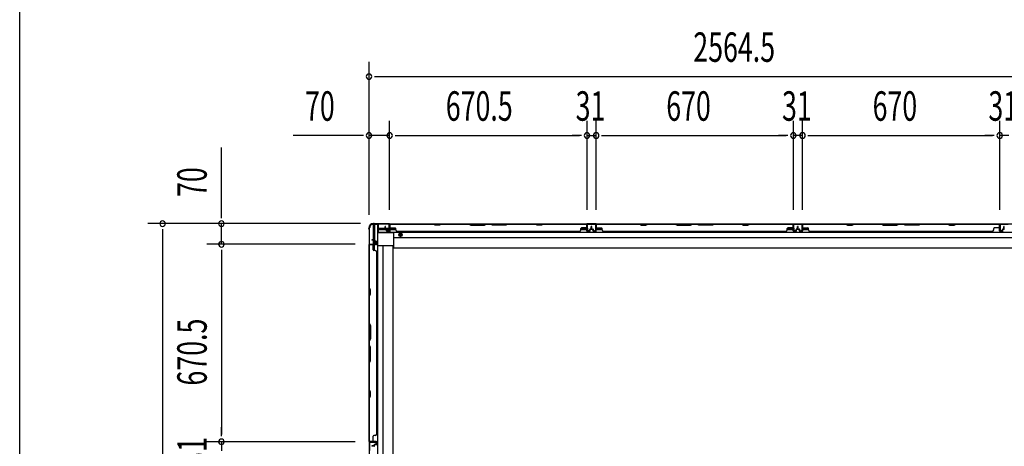
# Model space of a CAD drawing. Extents: x 542 to 20478, y 217 to 14052.
# Drawn here: x 543 to 3887, y 8055 to 9503 of the extents above; entities that cross this region are included whole.
import ezdxf

# ---------------------------------------------------------------- set-up
doc = ezdxf.new("R2010")
doc.units = 0
doc.header["$LTSCALE"] = 50
doc.header["$MEASUREMENT"] = 0
doc.linetypes.add('HIDE-M', pattern=[2, 1, -1])
for name, color, linetype in [('SUNPOU', 4, 'CONTINUOUS'), ('WAKUSEN-01', 50, 'CONTINUOUS'), ('下枠側', 2, 'CONTINUOUS'), ('下枠後', 2, 'CONTINUOUS'), ('壁パネル', 2, 'CONTINUOUS'), ('柱後', 3, 'CONTINUOUS'), ('間柱', 3, 'CONTINUOUS')]:
    doc.layers.add(name, color=color, linetype=linetype)
doc.styles.add('00', font='ROMANS', dxfattribs={"width": 0.666667, "bigfont": 'BIGFONT'})

msp = doc.modelspace()

# ---------------------------------------------------------------- linework, layer by layer
at = {"layer": 'SUNPOU'}
for p, q in [((1729.2, 8841.3), (1729.2, 9360.4)), ((1747.9, 9310.4), (1766.7, 9310.4)), ((1754.2, 9310.4), (4267.7, 9310.4)), ((1729.2, 8841.3), (1729.2, 9160.4)), ((1799.2, 8858), (1799.2, 9160.4)), ((1799.2, 8858), (1799.2, 9160.4)), ((2469.7, 8858.4), (2469.7, 9160.4)), ((2469.7, 8858.4), (2469.7, 9160.4)), ((2500.7, 8858.4), (2500.7, 9160.4)), ((2500.7, 8858.4), (2500.7, 9160.4)), ((3170.7, 8858.4), (3170.7, 9160.4)), ((3170.7, 8858.4), (3170.7, 9160.4)), ((3201.7, 8858.4), (3201.7, 9160.4)), ((3201.7, 8858.4), (3201.7, 9160.4)), ((3871.7, 8858.4), (3871.7, 9160.4)), ((3871.7, 8858.4), (3871.7, 9160.4)), ((1704.2, 9110.4), (1471.2, 9110.4)), ((1710.4, 9110.4), (1691.7, 9110.4)), ((1799.2, 9110.4), (1729.2, 9110.4)), ((1817.9, 9110.4), (1836.7, 9110.4)), ((1817.9, 9110.4), (1836.7, 9110.4)), ((1824.2, 9110.4), (2444.7, 9110.4)), ((1824.2, 9110.4), (1849.2, 9110.4)), ((2444.7, 9110.4), (2419.7, 9110.4)), ((2450.9, 9110.4), (2432.2, 9110.4)), ((2450.9, 9110.4), (2432.2, 9110.4)), ((2469.7, 9110.4), (2500.7, 9110.4)), ((2519.4, 9110.4), (2538.2, 9110.4)), ((2519.4, 9110.4), (2538.2, 9110.4)), ((2525.7, 9110.4), (3145.7, 9110.4)), ((2525.7, 9110.4), (2550.7, 9110.4)), ((3145.7, 9110.4), (3120.7, 9110.4)), ((3151.9, 9110.4), (3133.2, 9110.4)), ((3151.9, 9110.4), (3133.2, 9110.4)), ((3201.7, 9110.4), (3170.7, 9110.4)), ((3220.4, 9110.4), (3239.2, 9110.4)), ((3220.4, 9110.4), (3239.2, 9110.4)), ((3226.7, 9110.4), (3251.7, 9110.4)), ((3226.7, 9110.4), (3846.7, 9110.4)), ((3846.7, 9110.4), (3821.7, 9110.4)), ((3852.9, 9110.4), (3834.2, 9110.4)), ((3852.9, 9110.4), (3834.2, 9110.4)), ((3902.7, 9110.4), (3871.7, 9110.4)), ((1227.8, 8836.2), (1227.8, 9069.1)), ((1227.8, 8830), (1227.8, 8848.7)), ((1700, 8811.2), (977.8, 8811.2)), ((1700, 8811.2), (1177.8, 8811.2)), ((1227.8, 8741.2), (1227.8, 8811.2)), ((1027.8, 8792.5), (1027.8, 8773.7)), ((1027.8, 8786.2), (1027.8, 5922.2)), ((1682, 8741.2), (1177.8, 8741.2)), ((1682, 8741.2), (1177.8, 8741.2)), ((1227.8, 8722.5), (1227.8, 8703.7)), ((1227.8, 8722.5), (1227.8, 8703.7)), ((1227.8, 8716.2), (1227.8, 8095.7)), ((1227.8, 8716.2), (1227.8, 8691.2)), ((1227.8, 8095.7), (1227.8, 8120.7)), ((1227.8, 8089.5), (1227.8, 8108.2)), ((1227.8, 8089.5), (1227.8, 8108.2)), ((1682, 8070.7), (1177.8, 8070.7)), ((1682, 8070.7), (1177.8, 8070.7)), ((1227.8, 8070.7), (1227.8, 8039.7))]:
    msp.add_line(p, q, dxfattribs=at)
for centre, start, end in [((1729.2, 9310.4), 0, 180), ((1729.2, 9310.4), 180, 0), ((1729.2, 9110.4), 0, 180), ((1729.2, 9110.4), 180, 0), ((1799.2, 9110.4), 0, 180), ((1799.2, 9110.4), 0, 180), ((1799.2, 9110.4), 180, 0), ((1799.2, 9110.4), 180, 0), ((2469.7, 9110.4), 0, 180), ((2469.7, 9110.4), 0, 180), ((2469.7, 9110.4), 180, 0), ((2469.7, 9110.4), 180, 0), ((2500.7, 9110.4), 0, 180), ((2500.7, 9110.4), 0, 180), ((2500.7, 9110.4), 180, 0), ((2500.7, 9110.4), 180, 0), ((3170.7, 9110.4), 0, 180), ((3170.7, 9110.4), 0, 180), ((3170.7, 9110.4), 180, 0), ((3170.7, 9110.4), 180, 0), ((3201.7, 9110.4), 0, 180), ((3201.7, 9110.4), 0, 180), ((3201.7, 9110.4), 180, 0), ((3201.7, 9110.4), 180, 0), ((3871.7, 9110.4), 0, 180), ((3871.7, 9110.4), 0, 180), ((3871.7, 9110.4), 180, 0), ((3871.7, 9110.4), 180, 0), ((1027.8, 8811.2), 90, 270), ((1027.8, 8811.2), 270, 90), ((1227.8, 8811.2), 90, 270), ((1227.8, 8811.2), 270, 90), ((1227.8, 8741.2), 90, 270), ((1227.8, 8741.2), 90, 270), ((1227.8, 8741.2), 270, 90), ((1227.8, 8741.2), 270, 90), ((1227.8, 8070.7), 90, 270), ((1227.8, 8070.7), 90, 270), ((1227.8, 8070.7), 270, 90), ((1227.8, 8070.7), 270, 90)]:
    msp.add_arc(centre, 9.38, start, end, dxfattribs=at)
at = {"layer": 'WAKUSEN-01'}
msp.add_line((542.5, 517.5), (542.5, 14052.5), dxfattribs=at)
at = {"layer": '下枠側'}
for p, q in [((1730.2, 8797.8), (1730.2, 5910.2)), ((1733.2, 8797.8), (1730.2, 8797.8)), ((1733.2, 8797.8), (1733.2, 8802.8)), ((1757.9, 8807.8), (1738.2, 8807.8)), ((1743.2, 8807.8), (1743.2, 8756.1)), ((1748.2, 8807.8), (1748.2, 8752.1)), ((1757.9, 8807.8), (1757.9, 5900.2)), ((1730.2, 8741.5), (1730.2, 8741)), ((1743.2, 8755.1), (1743.2, 8742.5)), ((1743.2, 8722.1), (1743.2, 8740)), ((1748.2, 8750.2), (1748.2, 8742.5)), ((1748.2, 8748.5), (1748.2, 8742.5)), ((1748.2, 8748.5), (1748.2, 8742.5)), ((1748.2, 8720.1), (1748.2, 8740)), ((1811.4, 8735.8), (1757.9, 8735.8)), ((1776.6, 8735.8), (1776.4, 5972.2)), ((1811.4, 5972.2), (1811.4, 8735.8))]:
    msp.add_line(p, q, dxfattribs=at)
msp.add_arc((1738.2, 8802.8), 5, 90, 180, dxfattribs=at)
at = {"layer": '下枠後'}
for p, q in [((1760.2, 8810), (1796.4, 8810)), ((1760.2, 8810), (1760.2, 8781.5)), ((1797.7, 8807), (1800.2, 8807)), ((1797.7, 8790), (1797.7, 8807)), ((1798.3, 8810), (4222.7, 8810)), ((1800.2, 8807), (1800.2, 8785)), ((2501.2, 8810), (2469.2, 8810)), ((2501.2, 8797), (2501.2, 8810)), ((3170.2, 8810), (3202.2, 8810)), ((3170.2, 8797), (3170.2, 8810)), ((1760.2, 8796), (1784, 8796)), ((1760.2, 8791), (1788.9, 8791)), ((1760.2, 8782.5), (4261.7, 8782.5)), ((1760.2, 8781.5), (1813.2, 8781.5)), ((1785, 8796), (1797.7, 8796)), ((1790, 8791), (1820, 8791)), ((1791.7, 8785), (1791.7, 8790)), ((1791.7, 8790), (1797.7, 8790)), ((1800.2, 8785), (1791.7, 8785)), ((1799.2, 8791), (1799.5, 8791)), ((1800.2, 8796), (1819.6, 8796)), ((1813.2, 8729), (1813.2, 8782.5)), ((1813.2, 8764), (4208.7, 8764)), ((2449, 8791), (2469, 8791)), ((2449.4, 8796), (2469, 8796)), ((2501.2, 8796), (2520.8, 8796)), ((2501.2, 8791), (2521.2, 8791)), ((3150.2, 8791), (3170.2, 8791)), ((3150.6, 8796), (3170.2, 8796)), ((3202.4, 8796), (3222, 8796)), ((3202.4, 8791), (3222.4, 8791)), ((1813.2, 8729), (4208.7, 8729))]:
    msp.add_line(p, q, dxfattribs=at)
at = {"layer": '下枠後', "color": 6, "linetype": 'HIDE-M'}
for p, q in [((1831.2, 8776.1), (1836.2, 8779)), ((1831.2, 8770.4), (1831.2, 8776.1)), ((1836.2, 8767.5), (1831.2, 8770.4)), ((1836.2, 8779), (1841.2, 8776.1)), ((1841.2, 8770.4), (1836.2, 8767.5)), ((1841.2, 8776.1), (1841.2, 8770.4))]:
    msp.add_line(p, q, dxfattribs=at)
at = {"layer": '下枠後'}
for radius in [6, 4.5, 2]:
    msp.add_circle((1836.2, 8773.3), radius, dxfattribs=at)
at = {"layer": '下枠後', "color": 4}
msp.add_circle((1836.2, 8773.3), 3, dxfattribs=at)
at = {"layer": '壁パネル'}
for p, q in [((1784, 8793.3), (1784, 8801.3)), ((1784, 8793.3), (1784, 8801.3)), ((1784.5, 8793.3), (1784.5, 8801.3)), ((1784.5, 8793.3), (1784.5, 8801.3)), ((1785, 8793.8), (1785, 8801.3)), ((1785, 8793.8), (1785, 8801.3)), ((1799.5, 8786.3), (1799.5, 8808.3)), ((1799.5, 8805.8), (1799.5, 8808.3)), ((1799.5, 8786.3), (1799.5, 8807.3)), ((2469, 8809.8), (1800, 8809.8)), ((1800, 8786.3), (1800, 8809.8)), ((2469, 8809.8), (1800, 8809.8)), ((1800, 8786.3), (1800, 8807.3)), ((1802, 8809.8), (1947.9, 8809.8)), ((1947.7, 8809.3), (1802, 8809.3)), ((1953.7, 8806.3), (1947.7, 8809.3)), ((1947.9, 8809.8), (1953.9, 8806.8)), ((1968.7, 8806.3), (1953.7, 8806.3)), ((1953.9, 8806.8), (1968.5, 8806.8)), ((1968.5, 8806.8), (1974.5, 8809.8)), ((1974.7, 8809.3), (1968.7, 8806.3)), ((1974.5, 8809.8), (2068.6, 8809.8)), ((2068.5, 8809.3), (1974.7, 8809.3)), ((2068.5, 8809.3), (2074.5, 8806.3)), ((2074.6, 8806.8), (2068.6, 8809.8)), ((2074.5, 8806.3), (2120.5, 8806.3)), ((2120.3, 8806.8), (2074.6, 8806.8)), ((2126.3, 8809.8), (2120.3, 8806.8)), ((2120.5, 8806.3), (2126.5, 8809.3)), ((2126.3, 8809.8), (2142.6, 8809.8)), ((2142.5, 8809.3), (2126.5, 8809.3)), ((2148.5, 8806.3), (2142.5, 8809.3)), ((2142.6, 8809.8), (2148.6, 8806.8)), ((2194.5, 8806.3), (2148.5, 8806.3)), ((2148.6, 8806.8), (2194.3, 8806.8)), ((2194.3, 8806.8), (2200.3, 8809.8)), ((2200.5, 8809.3), (2194.5, 8806.3)), ((2200.3, 8809.8), (2294.4, 8809.8)), ((2294.2, 8809.3), (2200.5, 8809.3)), ((2300.2, 8806.3), (2294.2, 8809.3)), ((2294.4, 8809.8), (2300.4, 8806.8)), ((2315.2, 8806.3), (2300.2, 8806.3)), ((2300.4, 8806.8), (2315, 8806.8)), ((2315, 8806.8), (2321, 8809.8)), ((2321.2, 8809.3), (2315.2, 8806.3)), ((2321, 8809.8), (2467, 8809.8)), ((2467, 8809.3), (2321.2, 8809.3)), ((2469, 8786.3), (2469, 8809.8)), ((2469, 8786.3), (2469, 8809.8)), ((2469, 8786.3), (2469, 8807.3)), ((2469.5, 8786.3), (2469.5, 8808.3)), ((2469.5, 8802.8), (2469.5, 8808.3)), ((2469.5, 8786.3), (2469.5, 8808.3)), ((2469.5, 8802.8), (2469.5, 8808.3)), ((2469.5, 8786.3), (2469.5, 8807.3)), ((2484, 8793.8), (2484, 8801.3)), ((2484, 8793.8), (2484, 8801.3)), ((2484.5, 8793.3), (2484.5, 8801.3)), ((2484.5, 8793.3), (2484.5, 8801.3)), ((2485, 8793.3), (2485, 8801.3)), ((2485, 8793.3), (2485, 8801.3)), ((2485.2, 8793.3), (2485.2, 8801.3)), ((2485.2, 8793.3), (2485.2, 8801.3)), ((2485.7, 8793.3), (2485.7, 8801.3)), ((2485.7, 8793.3), (2485.7, 8801.3)), ((2486.2, 8793.8), (2486.2, 8801.3)), ((2486.2, 8793.8), (2486.2, 8801.3)), ((2500.7, 8786.3), (2500.7, 8808.3)), ((2500.7, 8805.8), (2500.7, 8808.3)), ((2500.7, 8786.3), (2500.7, 8807.3)), ((3170.2, 8809.8), (2501.2, 8809.8)), ((2501.2, 8786.3), (2501.2, 8809.8)), ((3170.2, 8809.8), (2501.2, 8809.8)), ((2501.2, 8786.3), (2501.2, 8807.3)), ((2649.1, 8809.8), (2503.2, 8809.8)), ((2503.2, 8809.3), (2648.9, 8809.3)), ((2648.9, 8809.3), (2654.9, 8806.3)), ((2655.1, 8806.8), (2649.1, 8809.8)), ((2654.9, 8806.3), (2669.9, 8806.3)), ((2669.7, 8806.8), (2655.1, 8806.8)), ((2675.7, 8809.8), (2669.7, 8806.8)), ((2669.9, 8806.3), (2675.9, 8809.3)), ((2769.9, 8809.8), (2675.7, 8809.8)), ((2675.9, 8809.3), (2769.7, 8809.3)), ((2769.7, 8809.3), (2775.7, 8806.3)), ((2775.9, 8806.8), (2769.9, 8809.8)), ((2775.7, 8806.3), (2821.7, 8806.3)), ((2821.5, 8806.8), (2775.9, 8806.8)), ((2827.5, 8809.8), (2821.5, 8806.8)), ((2821.7, 8806.3), (2827.7, 8809.3)), ((2843.9, 8809.8), (2827.5, 8809.8)), ((2827.7, 8809.3), (2843.7, 8809.3)), ((2849.7, 8806.3), (2843.7, 8809.3)), ((2843.9, 8809.8), (2849.9, 8806.8)), ((2895.7, 8806.3), (2849.7, 8806.3)), ((2849.9, 8806.8), (2895.5, 8806.8)), ((2895.5, 8806.8), (2901.5, 8809.8)), ((2901.7, 8809.3), (2895.7, 8806.3)), ((2995.6, 8809.8), (2901.5, 8809.8)), ((2901.7, 8809.3), (2995.4, 8809.3)), ((2995.4, 8809.3), (3001.4, 8806.3)), ((3001.6, 8806.8), (2995.6, 8809.8)), ((3001.4, 8806.3), (3016.4, 8806.3)), ((3016.3, 8806.8), (3001.6, 8806.8)), ((3022.3, 8809.8), (3016.3, 8806.8)), ((3016.4, 8806.3), (3022.4, 8809.3)), ((3168.2, 8809.8), (3022.3, 8809.8)), ((3022.4, 8809.3), (3168.2, 8809.3)), ((3170.2, 8786.3), (3170.2, 8809.8)), ((3170.2, 8786.3), (3170.2, 8809.8)), ((3170.2, 8786.3), (3170.2, 8807.3)), ((3170.7, 8786.3), (3170.7, 8808.3)), ((3170.7, 8802.8), (3170.7, 8808.3)), ((3170.7, 8786.3), (3170.7, 8808.3)), ((3170.7, 8802.8), (3170.7, 8808.3)), ((3170.7, 8786.3), (3170.7, 8807.3)), ((3185.2, 8793.8), (3185.2, 8801.3)), ((3185.2, 8793.8), (3185.2, 8801.3)), ((3185.7, 8793.3), (3185.7, 8801.3)), ((3185.7, 8793.3), (3185.7, 8801.3)), ((3186.2, 8793.3), (3186.2, 8801.3)), ((3186.2, 8793.3), (3186.2, 8801.3)), ((3186.2, 8793.3), (3186.2, 8801.3)), ((3186.2, 8793.3), (3186.2, 8801.3)), ((3186.7, 8793.3), (3186.7, 8801.3)), ((3186.7, 8793.3), (3186.7, 8801.3)), ((3187.2, 8793.8), (3187.2, 8801.3)), ((3187.2, 8793.8), (3187.2, 8801.3)), ((3201.7, 8786.3), (3201.7, 8808.3)), ((3201.7, 8805.8), (3201.7, 8808.3)), ((3201.7, 8786.3), (3201.7, 8807.3)), ((3871.2, 8809.8), (3202.2, 8809.8)), ((3202.2, 8786.3), (3202.2, 8809.8)), ((3871.2, 8809.8), (3202.2, 8809.8)), ((3202.2, 8786.3), (3202.2, 8807.3)), ((3350.1, 8809.8), (3204.2, 8809.8)), ((3204.2, 8809.3), (3349.9, 8809.3)), ((3349.9, 8809.3), (3355.9, 8806.3)), ((3356.1, 8806.8), (3350.1, 8809.8)), ((3355.9, 8806.3), (3370.9, 8806.3)), ((3370.7, 8806.8), (3356.1, 8806.8)), ((3376.7, 8809.8), (3370.7, 8806.8)), ((3370.9, 8806.3), (3376.9, 8809.3)), ((3470.9, 8809.8), (3376.7, 8809.8)), ((3376.9, 8809.3), (3470.7, 8809.3)), ((3470.7, 8809.3), (3476.7, 8806.3)), ((3476.9, 8806.8), (3470.9, 8809.8)), ((3476.7, 8806.3), (3522.7, 8806.3)), ((3522.5, 8806.8), (3476.9, 8806.8)), ((3528.5, 8809.8), (3522.5, 8806.8)), ((3522.7, 8806.3), (3528.7, 8809.3)), ((3544.9, 8809.8), (3528.5, 8809.8)), ((3528.7, 8809.3), (3544.7, 8809.3)), ((3550.7, 8806.3), (3544.7, 8809.3)), ((3544.9, 8809.8), (3550.9, 8806.8)), ((3596.7, 8806.3), (3550.7, 8806.3)), ((3550.9, 8806.8), (3596.5, 8806.8)), ((3596.5, 8806.8), (3602.5, 8809.8)), ((3602.7, 8809.3), (3596.7, 8806.3)), ((3696.6, 8809.8), (3602.5, 8809.8)), ((3602.7, 8809.3), (3696.4, 8809.3)), ((3696.4, 8809.3), (3702.4, 8806.3)), ((3702.6, 8806.8), (3696.6, 8809.8)), ((3702.4, 8806.3), (3717.4, 8806.3)), ((3717.3, 8806.8), (3702.6, 8806.8)), ((3723.3, 8809.8), (3717.3, 8806.8)), ((3717.4, 8806.3), (3723.4, 8809.3)), ((3869.2, 8809.8), (3723.3, 8809.8)), ((3723.4, 8809.3), (3869.2, 8809.3)), ((3871.2, 8786.3), (3871.2, 8809.8)), ((3871.2, 8786.3), (3871.2, 8809.8)), ((3871.2, 8786.3), (3871.2, 8807.3)), ((3871.7, 8786.3), (3871.7, 8808.3)), ((3871.7, 8802.8), (3871.7, 8808.3)), ((3871.7, 8786.3), (3871.7, 8808.3)), ((3871.7, 8802.8), (3871.7, 8808.3)), ((3871.7, 8786.3), (3871.7, 8807.3)), ((3886.2, 8793.8), (3886.2, 8801.3)), ((3886.2, 8793.8), (3886.2, 8801.3)), ((3886.7, 8793.3), (3886.7, 8801.3)), ((3886.7, 8793.3), (3886.7, 8801.3)), ((3887.2, 8793.3), (3887.2, 8801.3)), ((3887.2, 8793.3), (3887.2, 8801.3)), ((1785.5, 8792.3), (1788.5, 8792.3)), ((1785.5, 8792.3), (1788.5, 8792.3)), ((1785.5, 8791.8), (1788, 8791.8)), ((1785.5, 8791.8), (1788, 8791.8)), ((1786, 8792.8), (1788.5, 8792.8)), ((1786, 8792.8), (1788.5, 8792.8)), ((1789, 8786.3), (1789, 8790.8)), ((1789, 8786.3), (1789, 8790.8)), ((1789.5, 8786.3), (1789.5, 8791.3)), ((1789.5, 8786.3), (1789.5, 8791.3)), ((1789.5, 8788.8), (1790, 8788.8)), ((1789.5, 8788.8), (1790, 8788.8)), ((1790, 8788.8), (1790, 8791.3)), ((1790, 8788.8), (1790, 8791.3)), ((1790.5, 8785.3), (1798.5, 8785.3)), ((1790.5, 8785.3), (1798.5, 8785.3)), ((1790.5, 8784.8), (1798.5, 8784.8)), ((1790.5, 8784.8), (1798.5, 8784.8)), ((1802, 8796.8), (1818, 8796.8)), ((1820, 8790.3), (1820, 8794.8)), ((1825, 8785.3), (1825, 8784.8)), ((2444, 8784.8), (1825, 8784.8)), ((2444, 8785.3), (2444, 8784.8)), ((2449, 8790.3), (2449, 8794.8)), ((2467, 8796.8), (2451, 8796.8)), ((2478.5, 8785.3), (2470.5, 8785.3)), ((2478.5, 8785.3), (2470.5, 8785.3)), ((2478.5, 8785.3), (2470.5, 8785.3)), ((2478.5, 8784.8), (2470.5, 8784.8)), ((2478.5, 8784.8), (2470.5, 8784.8)), ((2478.5, 8784.8), (2470.5, 8784.8)), ((2479, 8788.8), (2479, 8791.3)), ((2479, 8788.8), (2479, 8791.3)), ((2479.5, 8788.8), (2479, 8788.8)), ((2479.5, 8788.8), (2479, 8788.8)), ((2479.5, 8786.3), (2479.5, 8791.3)), ((2479.5, 8786.3), (2479.5, 8791.3)), ((2480, 8786.3), (2480, 8790.8)), ((2480, 8786.3), (2480, 8790.8)), ((2483, 8792.8), (2480.5, 8792.8)), ((2483, 8792.8), (2480.5, 8792.8)), ((2483.5, 8792.3), (2480.5, 8792.3)), ((2483.5, 8792.3), (2480.5, 8792.3)), ((2483.5, 8791.8), (2481, 8791.8)), ((2483.5, 8791.8), (2481, 8791.8)), ((2486.7, 8792.3), (2489.7, 8792.3)), ((2486.7, 8792.3), (2489.7, 8792.3)), ((2486.7, 8791.8), (2489.2, 8791.8)), ((2486.7, 8791.8), (2489.2, 8791.8)), ((2487.2, 8792.8), (2489.7, 8792.8)), ((2487.2, 8792.8), (2489.7, 8792.8)), ((2490.2, 8786.3), (2490.2, 8790.8)), ((2490.2, 8786.3), (2490.2, 8790.8)), ((2490.7, 8786.3), (2490.7, 8791.3)), ((2490.7, 8786.3), (2490.7, 8791.3)), ((2490.7, 8788.8), (2491.2, 8788.8)), ((2490.7, 8788.8), (2491.2, 8788.8)), ((2491.2, 8788.8), (2491.2, 8791.3)), ((2491.2, 8788.8), (2491.2, 8791.3)), ((2491.7, 8785.3), (2499.7, 8785.3)), ((2491.7, 8785.3), (2499.7, 8785.3)), ((2491.7, 8784.8), (2499.7, 8784.8)), ((2491.7, 8784.8), (2499.7, 8784.8)), ((2503.2, 8796.8), (2519.2, 8796.8)), ((2521.2, 8790.3), (2521.2, 8794.8)), ((3145.2, 8784.8), (2526.2, 8784.8)), ((3145.2, 8785.3), (3145.2, 8784.8)), ((3150.2, 8790.3), (3150.2, 8794.8)), ((3168.2, 8796.8), (3152.2, 8796.8)), ((3179.7, 8785.3), (3171.7, 8785.3)), ((3179.7, 8785.3), (3171.7, 8785.3)), ((3179.7, 8785.3), (3171.7, 8785.3)), ((3179.7, 8784.8), (3171.7, 8784.8)), ((3179.7, 8784.8), (3171.7, 8784.8)), ((3179.7, 8784.8), (3171.7, 8784.8)), ((3180.2, 8788.8), (3180.2, 8791.3)), ((3180.2, 8788.8), (3180.2, 8791.3)), ((3180.7, 8788.8), (3180.2, 8788.8)), ((3180.7, 8788.8), (3180.2, 8788.8)), ((3180.7, 8786.3), (3180.7, 8791.3)), ((3180.7, 8786.3), (3180.7, 8791.3)), ((3181.2, 8786.3), (3181.2, 8790.8)), ((3181.2, 8786.3), (3181.2, 8790.8)), ((3184.2, 8792.8), (3181.7, 8792.8)), ((3184.2, 8792.8), (3181.7, 8792.8)), ((3184.7, 8792.3), (3181.7, 8792.3)), ((3184.7, 8792.3), (3181.7, 8792.3)), ((3184.7, 8791.8), (3182.2, 8791.8)), ((3184.7, 8791.8), (3182.2, 8791.8)), ((3187.7, 8792.3), (3190.7, 8792.3)), ((3187.7, 8792.3), (3190.7, 8792.3)), ((3187.7, 8791.8), (3190.2, 8791.8)), ((3187.7, 8791.8), (3190.2, 8791.8)), ((3188.2, 8792.8), (3190.7, 8792.8)), ((3188.2, 8792.8), (3190.7, 8792.8)), ((3191.2, 8786.3), (3191.2, 8790.8)), ((3191.2, 8786.3), (3191.2, 8790.8)), ((3191.7, 8786.3), (3191.7, 8791.3)), ((3191.7, 8786.3), (3191.7, 8791.3)), ((3191.7, 8788.8), (3192.2, 8788.8)), ((3191.7, 8788.8), (3192.2, 8788.8)), ((3192.2, 8788.8), (3192.2, 8791.3)), ((3192.2, 8788.8), (3192.2, 8791.3)), ((3192.7, 8785.3), (3200.7, 8785.3)), ((3192.7, 8785.3), (3200.7, 8785.3)), ((3192.7, 8784.8), (3200.7, 8784.8)), ((3192.7, 8784.8), (3200.7, 8784.8)), ((3204.2, 8796.8), (3220.2, 8796.8)), ((3222.2, 8790.3), (3222.2, 8794.8)), ((3846.2, 8784.8), (3227.2, 8784.8)), ((3846.2, 8785.3), (3846.2, 8784.8)), ((3851.2, 8790.3), (3851.2, 8794.8)), ((3869.2, 8796.8), (3853.2, 8796.8)), ((3880.7, 8785.3), (3872.7, 8785.3)), ((3880.7, 8785.3), (3872.7, 8785.3)), ((3880.7, 8785.3), (3872.7, 8785.3)), ((3880.7, 8784.8), (3872.7, 8784.8)), ((3880.7, 8784.8), (3872.7, 8784.8)), ((3880.7, 8784.8), (3872.7, 8784.8)), ((3881.2, 8788.8), (3881.2, 8791.3)), ((3881.2, 8788.8), (3881.2, 8791.3)), ((3881.7, 8788.8), (3881.2, 8788.8)), ((3881.7, 8788.8), (3881.2, 8788.8)), ((3881.7, 8786.3), (3881.7, 8791.3)), ((3881.7, 8786.3), (3881.7, 8791.3)), ((3882.2, 8786.3), (3882.2, 8790.8)), ((3882.2, 8786.3), (3882.2, 8790.8)), ((3885.2, 8792.8), (3882.7, 8792.8)), ((3885.2, 8792.8), (3882.7, 8792.8)), ((3885.7, 8792.3), (3882.7, 8792.3)), ((3885.7, 8792.3), (3882.7, 8792.3)), ((3885.7, 8791.8), (3883.2, 8791.8)), ((3885.7, 8791.8), (3883.2, 8791.8)), ((1730.2, 8071.3), (1730.2, 8740.3)), ((1753.7, 8740.3), (1730.2, 8740.3)), ((1730.2, 8071.3), (1730.2, 8740.3)), ((1730.2, 8738.3), (1730.2, 8592.4)), ((1730.7, 8592.6), (1730.7, 8738.3)), ((1753.7, 8740.8), (1731.7, 8740.8)), ((1734.2, 8740.8), (1731.7, 8740.8)), ((1753.7, 8740.8), (1732.7, 8740.8)), ((1753.7, 8740.3), (1732.7, 8740.3)), ((1746.7, 8756.3), (1738.7, 8756.3)), ((1746.7, 8756.3), (1738.7, 8756.3)), ((1746.7, 8755.8), (1738.7, 8755.8)), ((1746.7, 8755.8), (1738.7, 8755.8)), ((1746.2, 8755.3), (1738.7, 8755.3)), ((1746.2, 8755.3), (1738.7, 8755.3)), ((1743.2, 8738.3), (1743.2, 8722.3)), ((1747.2, 8754.3), (1747.2, 8751.8)), ((1747.2, 8754.3), (1747.2, 8751.8)), ((1747.7, 8754.8), (1747.7, 8751.8)), ((1747.7, 8754.8), (1747.7, 8751.8)), ((1748.2, 8754.8), (1748.2, 8752.3)), ((1748.2, 8754.8), (1748.2, 8752.3)), ((1753.7, 8750.8), (1748.7, 8750.8)), ((1753.7, 8750.8), (1748.7, 8750.8)), ((1751.2, 8750.3), (1748.7, 8750.3)), ((1751.2, 8750.3), (1748.7, 8750.3)), ((1753.7, 8751.3), (1749.2, 8751.3)), ((1753.7, 8751.3), (1749.2, 8751.3)), ((1751.2, 8750.8), (1751.2, 8750.3)), ((1751.2, 8750.8), (1751.2, 8750.3)), ((1754.7, 8749.8), (1754.7, 8741.8)), ((1754.7, 8749.8), (1754.7, 8741.8)), ((1755.2, 8749.8), (1755.2, 8741.8)), ((1755.2, 8749.8), (1755.2, 8741.8)), ((1749.7, 8720.3), (1745.2, 8720.3)), ((1755.2, 8715.3), (1754.7, 8715.3)), ((1755.2, 8096.3), (1755.2, 8715.3)), ((1730.2, 8592.4), (1733.2, 8586.4)), ((1733.2, 8571.7), (1730.2, 8565.7)), ((1730.2, 8565.7), (1730.2, 8471.6)), ((1733.7, 8586.6), (1730.7, 8592.6)), ((1730.7, 8565.6), (1733.7, 8571.6)), ((1730.7, 8471.8), (1730.7, 8565.6)), ((1733.2, 8586.4), (1733.2, 8571.7)), ((1733.7, 8571.6), (1733.7, 8586.6)), ((1733.2, 8465.6), (1730.2, 8471.6)), ((1730.7, 8471.8), (1733.7, 8465.8)), ((1733.2, 8420), (1733.2, 8465.6)), ((1733.7, 8465.8), (1733.7, 8419.8)), ((1730.2, 8414), (1733.2, 8420)), ((1730.2, 8414), (1730.2, 8397.6)), ((1730.2, 8397.6), (1733.2, 8391.6)), ((1733.7, 8419.8), (1730.7, 8413.8)), ((1730.7, 8397.8), (1730.7, 8413.8)), ((1733.7, 8391.8), (1730.7, 8397.8)), ((1733.2, 8391.6), (1733.2, 8346)), ((1733.7, 8345.8), (1733.7, 8391.8)), ((1733.2, 8346), (1730.2, 8340)), ((1730.2, 8340), (1730.2, 8245.9)), ((1730.7, 8339.8), (1733.7, 8345.8)), ((1730.7, 8246), (1730.7, 8339.8)), ((1730.2, 8245.9), (1733.2, 8239.9)), ((1733.7, 8240), (1730.7, 8246)), ((1733.2, 8239.9), (1733.2, 8225.2)), ((1733.7, 8225), (1733.7, 8240)), ((1733.2, 8225.2), (1730.2, 8219.2)), ((1730.2, 8219.2), (1730.2, 8073.3)), ((1730.7, 8219), (1733.7, 8225)), ((1730.7, 8073.3), (1730.7, 8219)), ((1754.7, 8096.5), (1755.2, 8096.5)), ((1753.7, 8071.5), (1730.2, 8071.5)), ((1753.7, 8071.5), (1730.2, 8071.5)), ((1753.7, 8071), (1731.7, 8071)), ((1737.2, 8071), (1731.7, 8071)), ((1753.7, 8071), (1731.7, 8071)), ((1737.2, 8071), (1731.7, 8071)), ((1753.7, 8071.5), (1732.7, 8071.5)), ((1753.7, 8071), (1732.7, 8071)), ((1743.2, 8073.5), (1743.2, 8089.5)), ((1749.7, 8091.5), (1745.2, 8091.5)), ((1751.2, 8061.5), (1748.7, 8061.5)), ((1751.2, 8061.5), (1748.7, 8061.5)), ((1753.7, 8061), (1748.7, 8061)), ((1753.7, 8061), (1748.7, 8061)), ((1751.2, 8061), (1751.2, 8061.5)), ((1751.2, 8061), (1751.2, 8061.5)), ((1754.7, 8062), (1754.7, 8070)), ((1754.7, 8062), (1754.7, 8070)), ((1754.7, 8062), (1754.7, 8070)), ((1755.2, 8062), (1755.2, 8070)), ((1755.2, 8062), (1755.2, 8070)), ((1755.2, 8062), (1755.2, 8070)), ((1746.2, 8056.5), (1738.7, 8056.5)), ((1746.2, 8056.5), (1738.7, 8056.5)), ((1746.7, 8056), (1738.7, 8056)), ((1746.7, 8056), (1738.7, 8056)), ((1746.7, 8055.5), (1738.7, 8055.5)), ((1747.2, 8057.5), (1747.2, 8060)), ((1747.2, 8057.5), (1747.2, 8060)), ((1747.7, 8057), (1747.7, 8060)), ((1747.7, 8057), (1747.7, 8060)), ((1748.2, 8057), (1748.2, 8059.5)), ((1748.2, 8057), (1748.2, 8059.5)), ((1753.7, 8060.5), (1749.2, 8060.5)), ((1753.7, 8060.5), (1749.2, 8060.5))]:
    msp.add_line(p, q, dxfattribs=at)
for centre, radius, start, end in [((1784.5, 8801.3), 0.5, 0, 180), ((1784.5, 8801.3), 0.5, 0, 180), ((1802, 8807.3), 2.5, 90, 180), ((1801, 8808.3), 1.5, 131.8103, 180), ((1802, 8807.3), 2, 90, 180), ((1802, 8798.8), 2, 180, 270), ((2291.6, 8808.7), 0.6, 63.4349, 90), ((2467, 8807.3), 2.5, 0, 90), ((2467, 8807.3), 2, 0, 90), ((2467, 8798.8), 2, 270, 0), ((2467, 8798.8), 2, 270, 0), ((2468, 8808.3), 1.5, 0, 48.1897), ((2468, 8808.3), 1.5, 0, 48.1897), ((2484.5, 8801.3), 0.5, 0, 180), ((2484.5, 8801.3), 0.5, 0, 180), ((2485.7, 8801.3), 0.5, 0, 180), ((2485.7, 8801.3), 0.5, 0, 180), ((2503.2, 8807.3), 2.5, 90, 180), ((2502.2, 8808.3), 1.5, 131.8103, 180), ((2503.2, 8807.3), 2, 90, 180), ((2503.2, 8798.8), 2, 180, 270), ((2678.6, 8808.7), 0.6, 90, 116.5651), ((3168.2, 8807.3), 2.5, 0, 90), ((3168.2, 8807.3), 2, 0, 90), ((3168.2, 8798.8), 2, 270, 0), ((3168.2, 8798.8), 2, 270, 0), ((3169.2, 8808.3), 1.5, 0, 48.1897), ((3169.2, 8808.3), 1.5, 0, 48.1897), ((3185.7, 8801.3), 0.5, 0, 180), ((3185.7, 8801.3), 0.5, 0, 180), ((3186.7, 8801.3), 0.5, 0, 180), ((3186.7, 8801.3), 0.5, 0, 180), ((3204.2, 8807.3), 2.5, 90, 180), ((3203.2, 8808.3), 1.5, 131.8103, 180), ((3204.2, 8807.3), 2, 90, 180), ((3204.2, 8798.8), 2, 180, 270), ((3379.6, 8808.7), 0.6, 90, 116.5651), ((3869.2, 8807.3), 2.5, 0, 90), ((3869.2, 8807.3), 2, 0, 90), ((3869.2, 8798.8), 2, 270, 0), ((3869.2, 8798.8), 2, 270, 0), ((3870.2, 8808.3), 1.5, 0, 48.1897), ((3870.2, 8808.3), 1.5, 0, 48.1897), ((3886.7, 8801.3), 0.5, 0, 180), ((3886.7, 8801.3), 0.5, 0, 180), ((1785.5, 8793.3), 1.5, 180, 270), ((1785.5, 8793.3), 1.5, 180, 270), ((1786, 8793.8), 1.5, 180, 270), ((1786, 8793.8), 1.5, 180, 270), ((1785.5, 8793.3), 1, 180, 270), ((1785.5, 8793.3), 1, 180, 270), ((1786, 8793.8), 1, 180, 270), ((1786, 8793.8), 1, 180, 270), ((1788, 8790.8), 1.5, 0, 90), ((1788, 8790.8), 1.5, 0, 90), ((1788, 8790.8), 1, 0, 90), ((1788, 8790.8), 1, 0, 90), ((1788.5, 8791.3), 1.5, 0, 90), ((1788.5, 8791.3), 1.5, 0, 90), ((1788.5, 8791.3), 1, 0, 90), ((1788.5, 8791.3), 1, 0, 90), ((1790.5, 8786.3), 1.5, 180, 270), ((1790.5, 8786.3), 1.5, 180, 270), ((1790.5, 8786.3), 1, 180, 270), ((1790.5, 8786.3), 1, 180, 270), ((1798.5, 8786.3), 1.5, 270, 0), ((1798.5, 8786.3), 1, 270, 0), ((1798.5, 8786.3), 1.5, 270, 0), ((1798.5, 8786.3), 1, 270, 0), ((1818, 8794.8), 2, 0, 90), ((1825, 8790.3), 5, 180, 270), ((2444, 8790.3), 5, 270, 0), ((2451, 8794.8), 2, 90, 180), ((2470.5, 8786.3), 1.5, 180, 270), ((2470.5, 8786.3), 1.5, 180, 270), ((2470.5, 8786.3), 1.5, 180, 270), ((2470.5, 8786.3), 1, 180, 270), ((2470.5, 8786.3), 1, 180, 270), ((2470.5, 8786.3), 1, 180, 270), ((2478.5, 8786.3), 1.5, 270, 0), ((2478.5, 8786.3), 1, 270, 0), ((2478.5, 8786.3), 1.5, 270, 0), ((2478.5, 8786.3), 1, 270, 0), ((2480.5, 8791.3), 1.5, 90, 180), ((2480.5, 8791.3), 1.5, 90, 180), ((2480.5, 8791.3), 1, 90, 180), ((2481, 8790.8), 1.5, 90, 180), ((2480.5, 8791.3), 1, 90, 180), ((2481, 8790.8), 1.5, 90, 180), ((2481, 8790.8), 1, 90, 180), ((2481, 8790.8), 1, 90, 180), ((2483, 8793.8), 1.5, 270, 0), ((2483, 8793.8), 1, 270, 0), ((2483, 8793.8), 1.5, 270, 0), ((2483, 8793.8), 1, 270, 0), ((2483.5, 8793.3), 1.5, 270, 0), ((2483.5, 8793.3), 1, 270, 0), ((2483.5, 8793.3), 1.5, 270, 0), ((2483.5, 8793.3), 1, 270, 0), ((2486.7, 8793.3), 1.5, 180, 270), ((2486.7, 8793.3), 1.5, 180, 270), ((2487.2, 8793.8), 1.5, 180, 270), ((2487.2, 8793.8), 1.5, 180, 270), ((2486.7, 8793.3), 1, 180, 270), ((2486.7, 8793.3), 1, 180, 270), ((2487.2, 8793.8), 1, 180, 270), ((2487.2, 8793.8), 1, 180, 270), ((2489.2, 8790.8), 1.5, 0, 90), ((2489.2, 8790.8), 1.5, 0, 90), ((2489.2, 8790.8), 1, 0, 90), ((2489.2, 8790.8), 1, 0, 90), ((2489.7, 8791.3), 1.5, 0, 90), ((2489.7, 8791.3), 1.5, 0, 90), ((2489.7, 8791.3), 1, 0, 90), ((2489.7, 8791.3), 1, 0, 90), ((2491.7, 8786.3), 1.5, 180, 270), ((2491.7, 8786.3), 1.5, 180, 270), ((2491.7, 8786.3), 1, 180, 270), ((2491.7, 8786.3), 1, 180, 270), ((2499.7, 8786.3), 1.5, 270, 0), ((2499.7, 8786.3), 1, 270, 0), ((2499.7, 8786.3), 1.5, 270, 0), ((2499.7, 8786.3), 1, 270, 0), ((2519.2, 8794.8), 2, 0, 90), ((2526.2, 8790.3), 5, 180, 270), ((3145.2, 8790.3), 5, 270, 0), ((3152.2, 8794.8), 2, 90, 180), ((3171.7, 8786.3), 1.5, 180, 270), ((3171.7, 8786.3), 1.5, 180, 270), ((3171.7, 8786.3), 1.5, 180, 270), ((3171.7, 8786.3), 1, 180, 270), ((3171.7, 8786.3), 1, 180, 270), ((3171.7, 8786.3), 1, 180, 270), ((3179.7, 8786.3), 1.5, 270, 0), ((3179.7, 8786.3), 1, 270, 0), ((3179.7, 8786.3), 1.5, 270, 0), ((3179.7, 8786.3), 1, 270, 0), ((3181.7, 8791.3), 1.5, 90, 180), ((3181.7, 8791.3), 1.5, 90, 180), ((3181.7, 8791.3), 1, 90, 180), ((3182.2, 8790.8), 1.5, 90, 180), ((3181.7, 8791.3), 1, 90, 180), ((3182.2, 8790.8), 1.5, 90, 180), ((3182.2, 8790.8), 1, 90, 180), ((3182.2, 8790.8), 1, 90, 180), ((3184.2, 8793.8), 1.5, 270, 0), ((3184.2, 8793.8), 1, 270, 0), ((3184.2, 8793.8), 1.5, 270, 0), ((3184.2, 8793.8), 1, 270, 0), ((3184.7, 8793.3), 1.5, 270, 0), ((3184.7, 8793.3), 1, 270, 0), ((3184.7, 8793.3), 1.5, 270, 0), ((3184.7, 8793.3), 1, 270, 0), ((3187.7, 8793.3), 1.5, 180, 270), ((3187.7, 8793.3), 1.5, 180, 270), ((3188.2, 8793.8), 1.5, 180, 270), ((3188.2, 8793.8), 1.5, 180, 270), ((3187.7, 8793.3), 1, 180, 270), ((3187.7, 8793.3), 1, 180, 270), ((3188.2, 8793.8), 1, 180, 270), ((3188.2, 8793.8), 1, 180, 270), ((3190.2, 8790.8), 1.5, 0, 90), ((3190.2, 8790.8), 1.5, 0, 90), ((3190.2, 8790.8), 1, 0, 90), ((3190.2, 8790.8), 1, 0, 90), ((3190.7, 8791.3), 1.5, 0, 90), ((3190.7, 8791.3), 1.5, 0, 90), ((3190.7, 8791.3), 1, 0, 90), ((3190.7, 8791.3), 1, 0, 90), ((3192.7, 8786.3), 1.5, 180, 270), ((3192.7, 8786.3), 1.5, 180, 270), ((3192.7, 8786.3), 1, 180, 270), ((3192.7, 8786.3), 1, 180, 270), ((3200.7, 8786.3), 1.5, 270, 0), ((3200.7, 8786.3), 1, 270, 0), ((3200.7, 8786.3), 1.5, 270, 0), ((3200.7, 8786.3), 1, 270, 0), ((3220.2, 8794.8), 2, 0, 90), ((3227.2, 8790.3), 5, 180, 270), ((3846.2, 8790.3), 5, 270, 0), ((3853.2, 8794.8), 2, 90, 180), ((3872.7, 8786.3), 1.5, 180, 270), ((3872.7, 8786.3), 1.5, 180, 270), ((3872.7, 8786.3), 1.5, 180, 270), ((3872.7, 8786.3), 1, 180, 270), ((3872.7, 8786.3), 1, 180, 270), ((3872.7, 8786.3), 1, 180, 270), ((3880.7, 8786.3), 1.5, 270, 0), ((3880.7, 8786.3), 1, 270, 0), ((3880.7, 8786.3), 1.5, 270, 0), ((3880.7, 8786.3), 1, 270, 0), ((3882.7, 8791.3), 1.5, 90, 180), ((3882.7, 8791.3), 1.5, 90, 180), ((3882.7, 8791.3), 1, 90, 180), ((3883.2, 8790.8), 1.5, 90, 180), ((3882.7, 8791.3), 1, 90, 180), ((3883.2, 8790.8), 1.5, 90, 180), ((3883.2, 8790.8), 1, 90, 180), ((3883.2, 8790.8), 1, 90, 180), ((3885.2, 8793.8), 1.5, 270, 0), ((3885.2, 8793.8), 1, 270, 0), ((3885.2, 8793.8), 1.5, 270, 0), ((3885.2, 8793.8), 1, 270, 0), ((3885.7, 8793.3), 1.5, 270, 0), ((3885.7, 8793.3), 1, 270, 0), ((3885.7, 8793.3), 1.5, 270, 0), ((3885.7, 8793.3), 1, 270, 0), ((1732.7, 8738.3), 2.5, 90, 180), ((1731.7, 8739.3), 1.5, 90, 138.1897), ((1732.7, 8738.3), 2, 90, 180), ((1738.7, 8755.8), 0.5, 90, 270), ((1738.7, 8755.8), 0.5, 90, 270), ((1741.2, 8738.3), 2, 0, 90), ((1746.2, 8754.3), 1.5, 0, 90), ((1746.2, 8754.3), 1.5, 0, 90), ((1746.2, 8754.3), 1, 0, 90), ((1746.2, 8754.3), 1, 0, 90), ((1746.7, 8754.8), 1.5, 0, 90), ((1746.7, 8754.8), 1.5, 0, 90), ((1746.7, 8754.8), 1, 0, 90), ((1746.7, 8754.8), 1, 0, 90), ((1748.7, 8751.8), 1.5, 180, 270), ((1748.7, 8751.8), 1.5, 180, 270), ((1749.2, 8752.3), 1.5, 180, 270), ((1749.2, 8752.3), 1.5, 180, 270), ((1748.7, 8751.8), 1, 180, 270), ((1748.7, 8751.8), 1, 180, 270), ((1749.2, 8752.3), 1, 180, 270), ((1749.2, 8752.3), 1, 180, 270), ((1753.7, 8749.8), 1.5, 0, 90), ((1753.7, 8749.8), 1.5, 0, 90), ((1753.7, 8749.8), 1, 0, 90), ((1753.7, 8749.8), 1, 0, 90), ((1753.7, 8741.8), 1.5, 270, 0), ((1753.7, 8741.8), 1, 270, 0), ((1753.7, 8741.8), 1.5, 270, 0), ((1753.7, 8741.8), 1, 270, 0), ((1745.2, 8722.3), 2, 180, 270), ((1749.7, 8715.3), 5, 0, 90), ((1731.3, 8248.7), 0.6, 180, 206.5651), ((1749.7, 8096.5), 5, 270, 0), ((1732.7, 8073.5), 2.5, 180, 270), ((1731.7, 8072.5), 1.5, 221.8103, 270), ((1731.7, 8072.5), 1.5, 221.8103, 270), ((1732.7, 8073.5), 2, 180, 270), ((1741.2, 8073.5), 2, 270, 0), ((1741.2, 8073.5), 2, 270, 0), ((1745.2, 8089.5), 2, 90, 180), ((1748.7, 8060), 1.5, 90, 180), ((1748.7, 8060), 1.5, 90, 180), ((1748.7, 8060), 1, 90, 180), ((1749.2, 8059.5), 1.5, 90, 180), ((1748.7, 8060), 1, 90, 180), ((1749.2, 8059.5), 1.5, 90, 180), ((1753.7, 8070), 1.5, 0, 90), ((1753.7, 8070), 1.5, 0, 90), ((1753.7, 8070), 1.5, 0, 90), ((1753.7, 8070), 1, 0, 90), ((1753.7, 8070), 1, 0, 90), ((1753.7, 8070), 1, 0, 90), ((1753.7, 8062), 1.5, 270, 0), ((1753.7, 8062), 1, 270, 0), ((1753.7, 8062), 1.5, 270, 0), ((1753.7, 8062), 1, 270, 0), ((1738.7, 8056), 0.5, 90, 270), ((1738.7, 8056), 0.5, 90, 270), ((1746.2, 8057.5), 1.5, 270, 0), ((1746.2, 8057.5), 1, 270, 0), ((1746.2, 8057.5), 1.5, 270, 0), ((1746.2, 8057.5), 1, 270, 0), ((1746.7, 8057), 1.5, 270, 0), ((1746.7, 8057), 1, 270, 0), ((1746.7, 8057), 1.5, 270, 0), ((1746.7, 8057), 1, 270, 0), ((1749.2, 8059.5), 1, 90, 180), ((1749.2, 8059.5), 1, 90, 180)]:
    msp.add_arc(centre, radius, start, end, dxfattribs=at)
at = {"layer": '柱後'}
for p, q in [((1745.5, 8811.8), (1744, 8811.8)), ((1744, 8811), (1745.5, 8811)), ((1746.4, 8810.8), (1747.4, 8810.3)), ((1746.8, 8811.5), (1747.8, 8811)), ((1796.4, 8810.8), (1748.7, 8810.8)), ((1796.4, 8810), (1748.7, 8810)), ((1798.4, 8808), (1798.4, 8788.6)), ((1799.2, 8808), (1799.2, 8788.6)), ((1728.2, 8794.5), (1728.2, 8796)), ((1728.5, 8793.2), (1729, 8792.2)), ((1729, 8796), (1729, 8794.5)), ((1729.2, 8793.6), (1729.7, 8792.6)), ((1729.2, 8791.3), (1729.2, 8743.6)), ((1730, 8791.3), (1730, 8743.6)), ((1793.5, 8787.8), (1796.9, 8786.9)), ((1793.7, 8788.6), (1797.1, 8787.6)), ((1732, 8741.6), (1751.4, 8741.6)), ((1732, 8740.8), (1751.4, 8740.8)), ((1751.4, 8746.3), (1752.3, 8742.9)), ((1752.2, 8746.5), (1753.1, 8743.1))]:
    msp.add_line(p, q, dxfattribs=at)
for centre, radius, start, end in [((1744, 8796), 15.8, 90, 180), ((1744, 8796), 15, 90, 180), ((1745.5, 8809), 2.8, 63.4349, 90), ((1745.5, 8809), 2, 63.4349, 90), ((1748.7, 8812.8), 2.8, 243.4349, 270), ((1748.7, 8812.8), 2, 243.4349, 270), ((1796.4, 8808), 2.8, 0, 90), ((1796.4, 8808), 2, 0, 90), ((1731, 8794.5), 2.8, 180, 206.5651), ((1731, 8794.5), 2, 180, 206.5651), ((1727.2, 8791.3), 2, 0, 26.5651), ((1727.2, 8791.3), 2.8, 0, 26.5651), ((1793.6, 8788.2), 0.4, 74.5154, 254.5154), ((1797.4, 8788.6), 1.8, 254.5154, 0), ((1797.4, 8788.6), 1, 254.5154, 0), ((1732, 8743.6), 2.8, 180, 270), ((1732, 8743.6), 2, 180, 270), ((1751.8, 8746.4), 0.4, 15.4846, 195.4846), ((1751.4, 8742.6), 1.8, 270, 15.4846), ((1751.4, 8742.6), 1, 270, 15.4846)]:
    msp.add_arc(centre, radius, start, end, dxfattribs=at)
at = {"layer": '間柱'}
for p, q in [((2470.1, 8787), (2469.7, 8807)), ((2470.7, 8807), (2471.1, 8787)), ((2471.7, 8809), (2498.6, 8809)), ((2498.6, 8808), (2471.7, 8808)), ((2499.2, 8787), (2499.6, 8807)), ((2500.6, 8807), (2500.2, 8787)), ((3171.1, 8787), (3170.7, 8807)), ((3171.7, 8807), (3172.1, 8787)), ((3172.7, 8809), (3199.6, 8809)), ((3199.6, 8808), (3172.7, 8808)), ((3200.2, 8787), (3200.6, 8807)), ((3201.6, 8807), (3201.2, 8787)), ((3872.1, 8787), (3871.7, 8807)), ((3872.7, 8807), (3873.1, 8787)), ((3873.7, 8809), (3900.6, 8809)), ((3900.6, 8808), (3873.7, 8808)), ((2472.6, 8786.1), (2475.7, 8787.9)), ((2476.2, 8787), (2473.1, 8785.3)), ((2475.7, 8787.9), (2476.2, 8787)), ((2494.2, 8787), (2494.7, 8787.9)), ((2497.2, 8785.3), (2494.2, 8787)), ((2494.7, 8787.9), (2497.7, 8786.1)), ((3173.6, 8786.1), (3176.7, 8787.9)), ((3177.2, 8787), (3174.1, 8785.3)), ((3176.7, 8787.9), (3177.2, 8787)), ((3195.2, 8787), (3195.7, 8787.9)), ((3198.2, 8785.3), (3195.2, 8787)), ((3195.7, 8787.9), (3198.7, 8786.1)), ((3874.6, 8786.1), (3877.7, 8787.9)), ((3878.2, 8787), (3875.1, 8785.3)), ((3877.7, 8787.9), (3878.2, 8787)), ((1731.2, 8068.5), (1731.2, 8041.5)), ((1732.2, 8041.5), (1732.2, 8068.5)), ((1753.2, 8070), (1733.2, 8070.5)), ((1733.2, 8069.5), (1753.2, 8069)), ((1754.1, 8067.5), (1752.3, 8064.5)), ((1752.3, 8064.5), (1753.2, 8064)), ((1753.2, 8064), (1754.9, 8067.1))]:
    msp.add_line(p, q, dxfattribs=at)
for centre, radius, start, end in [((2471.7, 8807), 2, 90, 181.1935), ((2471.7, 8807), 1, 90, 181.1935), ((2498.6, 8807), 2, 358.8065, 90), ((2498.6, 8807), 1, 358.8065, 90), ((3172.7, 8807), 2, 90, 181.1935), ((3172.7, 8807), 1, 90, 181.1935), ((3199.6, 8807), 2, 358.8065, 90), ((3199.6, 8807), 1, 358.8065, 90), ((3873.7, 8807), 2, 90, 181.1935), ((3873.7, 8807), 1, 90, 181.1935), ((2472.1, 8787), 2, 181.1935, 299.6631), ((2472.1, 8787), 1, 181.1935, 299.6631), ((2498.2, 8787), 2, 240.3369, 358.8065), ((2498.2, 8787), 1, 240.3369, 358.8065), ((3173.1, 8787), 2, 181.1935, 299.6631), ((3173.1, 8787), 1, 181.1935, 299.6631), ((3199.2, 8787), 2, 240.3369, 358.8065), ((3199.2, 8787), 1, 240.3369, 358.8065), ((3874.1, 8787), 2, 181.1935, 299.6631), ((3874.1, 8787), 1, 181.1935, 299.6631), ((1733.2, 8068.5), 2, 88.8065, 180), ((1733.2, 8068.5), 1, 88.8065, 180), ((1753.2, 8068), 2, 330.3369, 88.8065), ((1753.2, 8068), 1, 330.3369, 88.8065)]:
    msp.add_arc(centre, radius, start, end, dxfattribs=at)

# ---------------------------------------------------------------- texts
at = {"layer": 'SUNPOU', "style": '00', "width": 0.666667}
for s, p in [('2564.5', (2830.8, 9360.4)), ('70', (1511.7, 9160.4)), ('670.5', (1990, 9160.4)), ('31', (2431.2, 9160.4)), ('670', (2738.9, 9160.4)), ('31', (3132.2, 9160.4)), ('670', (3439.9, 9160.4)), ('31', (3833.2, 9160.4))]:
    msp.add_text(s, height=100, dxfattribs=at).set_placement(p)
for s, p in [('70', (1177.8, 8901.7)), ('670.5', (1177.8, 8261.5)), ('31', (1177.8, 7985.7))]:
    msp.add_text(s, height=100, rotation=90, dxfattribs=at).set_placement(p)

doc.saveas('drawing.dxf')
